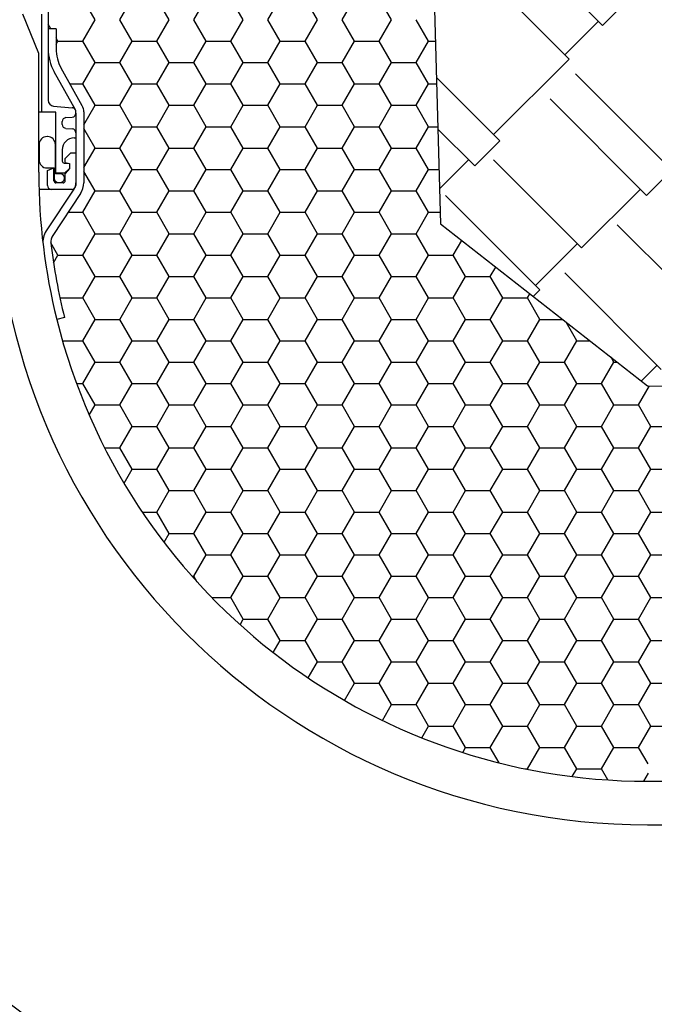
# Model space of a CAD drawing. Extents: x 823 to 2823, y 1384 to 3384.
# Drawn here: x 1806 to 1966, y 1961 to 2210 of the extents above; entities that cross this region are included whole.
import ezdxf

# ---------------------------------------------------------------- set-up
doc = ezdxf.new("R2010")
doc.units = 0
doc.header["$LTSCALE"] = 20
doc.header["$MEASUREMENT"] = 0
doc.layers.get('0').update_dxf_attribs({"linetype": 'CONTINUOUS'})
for name, color, linetype in [('BACKGROUND', 4, 'CONTINUOUS'), ('HATCH', 7, 'CONTINUOUS'), ('PRODUCT', 3, 'CONTINUOUS')]:
    doc.layers.add(name, color=color, linetype=linetype)

# ---------------------------------------------------------------- blocks, each defined once
blk = doc.blocks.new('*X2')
at = {"color": 0}
for p, q in [((1001.39, 826.4), (998.27, 831.82)), ((1007.64, 826.4), (1010.77, 831.82)), ((1020.14, 826.4), (1017.02, 831.82)), ((1026.39, 826.4), (1029.52, 831.82)), ((1038.89, 826.4), (1035.77, 831.82)), ((1045.14, 826.4), (1048.27, 831.82)), ((1057.64, 826.4), (1054.52, 831.82)), ((1063.89, 826.4), (1067.02, 831.82)), ((1076.39, 826.4), (1073.27, 831.82)), ((990.25, 824.05), (989.55, 825.27)), ((998.27, 820.99), (1001.39, 826.4)), ((1010.77, 820.99), (1007.64, 826.4)), ((1017.02, 820.99), (1020.14, 826.4)), ((1029.52, 820.99), (1026.39, 826.4)), ((1035.77, 820.99), (1038.89, 826.4)), ((1048.27, 820.99), (1045.14, 826.4)), ((1054.52, 820.99), (1057.64, 826.4)), ((1067.02, 820.99), (1063.89, 826.4)), ((1073.27, 820.99), (1076.39, 826.4)), ((1085.77, 820.99), (1082.64, 826.4)), ((992.02, 820.99), (991.55, 821.8)), ((991.55, 820.18), (992.02, 820.99)), ((992.02, 820.99), (998.27, 820.99)), ((1001.39, 815.58), (998.27, 820.99)), ((1007.64, 815.58), (1010.77, 820.99)), ((1010.77, 820.99), (1017.02, 820.99)), ((1020.14, 815.58), (1017.02, 820.99)), ((1026.39, 815.58), (1029.52, 820.99)), ((1029.52, 820.99), (1035.77, 820.99)), ((1038.89, 815.58), (1035.77, 820.99)), ((1045.14, 815.58), (1048.27, 820.99)), ((1048.27, 820.99), (1054.52, 820.99)), ((1057.64, 815.58), (1054.52, 820.99)), ((1063.89, 815.58), (1067.02, 820.99)), ((1067.02, 820.99), (1073.27, 820.99)), ((1076.39, 815.58), (1073.27, 820.99)), ((1082.64, 815.58), (1085.77, 820.99)), ((1085.77, 820.99), (1087.52, 820.99)), ((998.27, 810.17), (1001.39, 815.58)), ((1001.39, 815.58), (1007.64, 815.58)), ((1010.77, 810.17), (1007.64, 815.58)), ((1017.02, 810.17), (1020.14, 815.58)), ((1020.14, 815.58), (1026.39, 815.58)), ((1029.52, 810.17), (1026.39, 815.58)), ((1035.77, 810.17), (1038.89, 815.58)), ((1038.89, 815.58), (1045.14, 815.58)), ((1048.27, 810.17), (1045.14, 815.58)), ((1054.52, 810.17), (1057.64, 815.58)), ((1057.64, 815.58), (1063.89, 815.58)), ((1067.02, 810.17), (1063.89, 815.58)), ((1073.27, 810.17), (1076.39, 815.58)), ((1076.39, 815.58), (1082.64, 815.58)), ((1085.77, 810.17), (1082.64, 815.58)), ((995.06, 810.17), (998.27, 810.17)), ((1001.39, 804.75), (998.27, 810.17)), ((1007.64, 804.75), (1010.77, 810.17)), ((1010.77, 810.17), (1017.02, 810.17)), ((1020.14, 804.75), (1017.02, 810.17)), ((1026.39, 804.75), (1029.52, 810.17)), ((1029.52, 810.17), (1035.77, 810.17)), ((1038.89, 804.75), (1035.77, 810.17)), ((1045.14, 804.75), (1048.27, 810.17)), ((1048.27, 810.17), (1054.52, 810.17)), ((1057.64, 804.75), (1054.52, 810.17)), ((1063.89, 804.75), (1067.02, 810.17)), ((1067.02, 810.17), (1073.27, 810.17)), ((1076.39, 804.75), (1073.27, 810.17)), ((1082.64, 804.75), (1085.77, 810.17)), ((1085.77, 810.17), (1087.81, 810.17)), ((998.55, 799.83), (1001.39, 804.75)), ((1001.39, 804.75), (1007.64, 804.75)), ((1010.77, 799.34), (1007.64, 804.75)), ((1017.02, 799.34), (1020.14, 804.75)), ((1020.14, 804.75), (1026.39, 804.75)), ((1029.52, 799.34), (1026.39, 804.75)), ((1035.77, 799.34), (1038.89, 804.75)), ((1038.89, 804.75), (1045.14, 804.75)), ((1048.27, 799.34), (1045.14, 804.75)), ((1054.52, 799.34), (1057.64, 804.75)), ((1057.64, 804.75), (1063.89, 804.75)), ((1067.02, 799.34), (1063.89, 804.75)), ((1073.27, 799.34), (1076.39, 804.75)), ((1076.39, 804.75), (1082.64, 804.75)), ((1085.77, 799.34), (1082.64, 804.75)), ((1007.64, 793.93), (1010.77, 799.34)), ((1010.77, 799.34), (1017.02, 799.34)), ((1020.14, 793.93), (1017.02, 799.34)), ((1026.39, 793.93), (1029.52, 799.34)), ((1029.52, 799.34), (1035.77, 799.34)), ((1038.89, 793.93), (1035.77, 799.34)), ((1045.14, 793.93), (1048.27, 799.34)), ((1048.27, 799.34), (1054.52, 799.34)), ((1057.64, 793.93), (1054.52, 799.34)), ((1063.89, 793.93), (1067.02, 799.34)), ((1067.02, 799.34), (1073.27, 799.34)), ((1076.39, 793.93), (1073.27, 799.34)), ((1082.64, 793.93), (1085.77, 799.34)), ((1085.77, 799.34), (1088.1, 799.34)), ((1001.39, 793.93), (998.55, 798.85)), ((998.55, 789), (1001.39, 793.93)), ((1001.39, 793.93), (1007.64, 793.93)), ((1010.77, 788.52), (1007.64, 793.93)), ((1017.02, 788.52), (1020.14, 793.93)), ((1020.14, 793.93), (1026.39, 793.93)), ((1029.52, 788.52), (1026.39, 793.93)), ((1035.77, 788.52), (1038.89, 793.93)), ((1038.89, 793.93), (1045.14, 793.93)), ((1048.27, 788.52), (1045.14, 793.93)), ((1054.52, 788.52), (1057.64, 793.93)), ((1057.64, 793.93), (1063.89, 793.93)), ((1067.02, 788.52), (1063.89, 793.93)), ((1073.27, 788.52), (1076.39, 793.93)), ((1076.39, 793.93), (1082.64, 793.93)), ((1085.77, 788.52), (1082.64, 793.93)), ((1001.39, 783.1), (998.55, 788.03)), ((1007.64, 783.1), (1010.77, 788.52)), ((1010.77, 788.52), (1017.02, 788.52)), ((1020.14, 783.1), (1017.02, 788.52)), ((1026.39, 783.1), (1029.52, 788.52)), ((1029.52, 788.52), (1035.77, 788.52)), ((1038.89, 783.1), (1035.77, 788.52)), ((1045.14, 783.1), (1048.27, 788.52)), ((1048.27, 788.52), (1054.52, 788.52)), ((1057.64, 783.1), (1054.52, 788.52)), ((1063.89, 783.1), (1067.02, 788.52)), ((1067.02, 788.52), (1073.27, 788.52)), ((1076.39, 783.1), (1073.27, 788.52)), ((1082.64, 783.1), (1085.77, 788.52)), ((1085.77, 788.52), (1088.39, 788.52)), ((998.27, 777.69), (1001.39, 783.1)), ((1001.39, 783.1), (1007.64, 783.1)), ((1010.77, 777.69), (1007.64, 783.1)), ((1017.02, 777.69), (1020.14, 783.1)), ((1020.14, 783.1), (1026.39, 783.1)), ((1029.52, 777.69), (1026.39, 783.1)), ((1035.77, 777.69), (1038.89, 783.1)), ((1038.89, 783.1), (1045.14, 783.1)), ((1048.27, 777.69), (1045.14, 783.1)), ((1054.52, 777.69), (1057.64, 783.1)), ((1057.64, 783.1), (1063.89, 783.1)), ((1067.02, 777.69), (1063.89, 783.1)), ((1073.27, 777.69), (1076.39, 783.1)), ((1076.39, 783.1), (1082.64, 783.1)), ((1085.77, 777.69), (1082.64, 783.1)), ((994.57, 777.69), (998.27, 777.69)), ((1001.39, 772.28), (998.27, 777.69)), ((1007.64, 772.28), (1010.77, 777.69)), ((1010.77, 777.69), (1017.02, 777.69)), ((1020.14, 772.28), (1017.02, 777.69)), ((1026.39, 772.28), (1029.52, 777.69)), ((1029.52, 777.69), (1035.77, 777.69)), ((1038.89, 772.28), (1035.77, 777.69)), ((1045.14, 772.28), (1048.27, 777.69)), ((1048.27, 777.69), (1054.52, 777.69)), ((1057.64, 772.28), (1054.52, 777.69)), ((1063.89, 772.28), (1067.02, 777.69)), ((1067.02, 777.69), (1073.27, 777.69)), ((1076.39, 772.28), (1073.27, 777.69)), ((1082.64, 772.28), (1085.77, 777.69)), ((1085.77, 777.69), (1088.68, 777.69)), ((998.27, 766.87), (1001.39, 772.28)), ((1001.39, 772.28), (1007.64, 772.28)), ((1010.77, 766.87), (1007.64, 772.28)), ((1017.02, 766.87), (1020.14, 772.28)), ((1020.14, 772.28), (1026.39, 772.28)), ((1029.52, 766.87), (1026.39, 772.28)), ((1035.77, 766.87), (1038.89, 772.28)), ((1038.89, 772.28), (1045.14, 772.28)), ((1048.27, 766.87), (1045.14, 772.28)), ((1054.52, 766.87), (1057.64, 772.28)), ((1057.64, 772.28), (1063.89, 772.28)), ((1067.02, 766.87), (1063.89, 772.28)), ((1073.27, 766.87), (1076.39, 772.28)), ((1076.39, 772.28), (1082.64, 772.28)), ((1085.77, 766.87), (1082.64, 772.28)), ((992.02, 766.87), (990.2, 770.01)), ((1092.02, 766.87), (1094.15, 770.55)), ((990.89, 764.91), (992.02, 766.87)), ((992.02, 766.87), (998.27, 766.87)), ((1001.39, 761.45), (998.27, 766.87)), ((1007.64, 761.45), (1010.77, 766.87)), ((1010.77, 766.87), (1017.02, 766.87)), ((1020.14, 761.45), (1017.02, 766.87)), ((1026.39, 761.45), (1029.52, 766.87)), ((1029.52, 766.87), (1035.77, 766.87)), ((1038.89, 761.45), (1035.77, 766.87)), ((1045.14, 761.45), (1048.27, 766.87)), ((1048.27, 766.87), (1054.52, 766.87)), ((1057.64, 761.45), (1054.52, 766.87)), ((1063.89, 761.45), (1067.02, 766.87)), ((1067.02, 766.87), (1073.27, 766.87)), ((1076.39, 761.45), (1073.27, 766.87)), ((1082.64, 761.45), (1085.77, 766.87)), ((1085.77, 766.87), (1092.02, 766.87)), ((1095.14, 761.45), (1092.02, 766.87)), ((1101.39, 761.45), (1102.76, 763.82)), ((998.27, 756.04), (1001.39, 761.45)), ((1001.39, 761.45), (1007.64, 761.45)), ((1010.77, 756.04), (1007.64, 761.45)), ((1017.02, 756.04), (1020.14, 761.45)), ((1020.14, 761.45), (1026.39, 761.45)), ((1029.52, 756.04), (1026.39, 761.45)), ((1035.77, 756.04), (1038.89, 761.45)), ((1038.89, 761.45), (1045.14, 761.45)), ((1048.27, 756.04), (1045.14, 761.45)), ((1054.52, 756.04), (1057.64, 761.45)), ((1057.64, 761.45), (1063.89, 761.45)), ((1067.02, 756.04), (1063.89, 761.45)), ((1073.27, 756.04), (1076.39, 761.45)), ((1076.39, 761.45), (1082.64, 761.45)), ((1085.77, 756.04), (1082.64, 761.45)), ((1092.02, 756.04), (1095.14, 761.45)), ((1095.14, 761.45), (1101.39, 761.45)), ((1104.52, 756.04), (1101.39, 761.45)), ((1110.77, 756.04), (1111.38, 757.09)), ((992.51, 756.04), (998.27, 756.04)), ((1001.39, 750.63), (998.27, 756.04)), ((1007.64, 750.63), (1010.77, 756.04)), ((1010.77, 756.04), (1017.02, 756.04)), ((1020.14, 750.63), (1017.02, 756.04)), ((1026.39, 750.63), (1029.52, 756.04)), ((1029.52, 756.04), (1035.77, 756.04)), ((1038.89, 750.63), (1035.77, 756.04)), ((1045.14, 750.63), (1048.27, 756.04)), ((1048.27, 756.04), (1054.52, 756.04)), ((1057.64, 750.63), (1054.52, 756.04)), ((1063.89, 750.63), (1067.02, 756.04)), ((1067.02, 756.04), (1073.27, 756.04)), ((1076.39, 750.63), (1073.27, 756.04)), ((1082.64, 750.63), (1085.77, 756.04)), ((1085.77, 756.04), (1092.02, 756.04)), ((1095.14, 750.63), (1092.02, 756.04)), ((1101.39, 750.63), (1104.52, 756.04)), ((1104.52, 756.04), (1110.77, 756.04)), ((1113.89, 750.63), (1110.77, 756.04)), ((998.27, 745.21), (1001.39, 750.63)), ((1001.39, 750.63), (1007.64, 750.63)), ((1010.77, 745.21), (1007.64, 750.63)), ((1017.02, 745.21), (1020.14, 750.63)), ((1020.14, 750.63), (1026.39, 750.63)), ((1029.52, 745.21), (1026.39, 750.63)), ((1035.77, 745.21), (1038.89, 750.63)), ((1038.89, 750.63), (1045.14, 750.63)), ((1048.27, 745.21), (1045.14, 750.63)), ((1054.52, 745.21), (1057.64, 750.63)), ((1057.64, 750.63), (1063.89, 750.63)), ((1067.02, 745.21), (1063.89, 750.63)), ((1073.27, 745.21), (1076.39, 750.63)), ((1076.39, 750.63), (1082.64, 750.63)), ((1085.77, 745.21), (1082.64, 750.63)), ((1092.02, 745.21), (1095.14, 750.63)), ((1095.14, 750.63), (1101.39, 750.63)), ((1104.52, 745.21), (1101.39, 750.63)), ((1110.77, 745.21), (1113.89, 750.63)), ((1113.89, 750.63), (1119.65, 750.63)), ((1123.27, 745.21), (1120.55, 749.92)), ((993.16, 745.21), (998.27, 745.21)), ((1001.39, 739.8), (998.27, 745.21)), ((1007.64, 739.8), (1010.77, 745.21)), ((1010.77, 745.21), (1017.02, 745.21)), ((1020.14, 739.8), (1017.02, 745.21)), ((1026.39, 739.8), (1029.52, 745.21)), ((1029.52, 745.21), (1035.77, 745.21)), ((1038.89, 739.8), (1035.77, 745.21)), ((1045.14, 739.8), (1048.27, 745.21)), ((1048.27, 745.21), (1054.52, 745.21)), ((1057.64, 739.8), (1054.52, 745.21)), ((1063.89, 739.8), (1067.02, 745.21)), ((1067.02, 745.21), (1073.27, 745.21)), ((1076.39, 739.8), (1073.27, 745.21)), ((1082.64, 739.8), (1085.77, 745.21)), ((1085.77, 745.21), (1092.02, 745.21)), ((1095.14, 739.8), (1092.02, 745.21)), ((1101.39, 739.8), (1104.52, 745.21)), ((1104.52, 745.21), (1110.77, 745.21)), ((1113.89, 739.8), (1110.77, 745.21)), ((1120.14, 739.8), (1123.27, 745.21)), ((1123.27, 745.21), (1126.58, 745.21)), ((998.27, 734.39), (1001.39, 739.8)), ((1001.39, 739.8), (1007.64, 739.8)), ((1010.77, 734.39), (1007.64, 739.8)), ((1017.02, 734.39), (1020.14, 739.8)), ((1020.14, 739.8), (1026.39, 739.8)), ((1029.52, 734.39), (1026.39, 739.8)), ((1035.77, 734.39), (1038.89, 739.8)), ((1038.89, 739.8), (1045.14, 739.8)), ((1048.27, 734.39), (1045.14, 739.8)), ((1054.52, 734.39), (1057.64, 739.8)), ((1057.64, 739.8), (1063.89, 739.8)), ((1067.02, 734.39), (1063.89, 739.8)), ((1073.27, 734.39), (1076.39, 739.8)), ((1076.39, 739.8), (1082.64, 739.8)), ((1085.77, 734.39), (1082.64, 739.8)), ((1092.02, 734.39), (1095.14, 739.8)), ((1095.14, 739.8), (1101.39, 739.8)), ((1104.52, 734.39), (1101.39, 739.8)), ((1110.77, 734.39), (1113.89, 739.8)), ((1113.89, 739.8), (1120.14, 739.8)), ((1123.27, 734.39), (1120.14, 739.8)), ((1129.52, 734.39), (1132.64, 739.8)), ((1132.64, 739.8), (1131.94, 741.03)), ((1132.64, 739.8), (1133.51, 739.8)), ((996.72, 734.39), (998.27, 734.39)), ((1001.39, 728.98), (998.27, 734.39)), ((1007.64, 728.98), (1010.77, 734.39)), ((1010.77, 734.39), (1017.02, 734.39)), ((1020.14, 728.98), (1017.02, 734.39)), ((1026.39, 728.98), (1029.52, 734.39)), ((1029.52, 734.39), (1035.77, 734.39)), ((1038.89, 728.98), (1035.77, 734.39)), ((1045.14, 728.98), (1048.27, 734.39)), ((1048.27, 734.39), (1054.52, 734.39)), ((1057.64, 728.98), (1054.52, 734.39)), ((1063.89, 728.98), (1067.02, 734.39)), ((1067.02, 734.39), (1073.27, 734.39)), ((1076.39, 728.98), (1073.27, 734.39)), ((1082.64, 728.98), (1085.77, 734.39)), ((1085.77, 734.39), (1092.02, 734.39)), ((1095.14, 728.98), (1092.02, 734.39)), ((1101.39, 728.98), (1104.52, 734.39)), ((1104.52, 734.39), (1110.77, 734.39)), ((1113.89, 728.98), (1110.77, 734.39)), ((1120.14, 728.98), (1123.27, 734.39)), ((1123.27, 734.39), (1129.52, 734.39)), ((1132.64, 728.98), (1129.52, 734.39)), ((1138.89, 728.98), (1141.69, 733.82)), ((999.92, 726.43), (1001.39, 728.98)), ((1001.39, 728.98), (1007.64, 728.98)), ((1010.77, 723.56), (1007.64, 728.98)), ((1017.02, 723.56), (1020.14, 728.98)), ((1020.14, 728.98), (1026.39, 728.98)), ((1029.52, 723.56), (1026.39, 728.98)), ((1035.77, 723.56), (1038.89, 728.98)), ((1038.89, 728.98), (1045.14, 728.98)), ((1048.27, 723.56), (1045.14, 728.98)), ((1054.52, 723.56), (1057.64, 728.98)), ((1057.64, 728.98), (1063.89, 728.98)), ((1067.02, 723.56), (1063.89, 728.98)), ((1073.27, 723.56), (1076.39, 728.98)), ((1076.39, 728.98), (1082.64, 728.98)), ((1085.77, 723.56), (1082.64, 728.98)), ((1092.02, 723.56), (1095.14, 728.98)), ((1095.14, 728.98), (1101.39, 728.98)), ((1104.52, 723.56), (1101.39, 728.98)), ((1110.77, 723.56), (1113.89, 728.98)), ((1113.89, 728.98), (1120.14, 728.98)), ((1123.27, 723.56), (1120.14, 728.98)), ((1129.52, 723.56), (1132.64, 728.98)), ((1132.64, 728.98), (1138.89, 728.98)), ((1142.02, 723.56), (1138.89, 728.98)), ((1007.64, 718.15), (1010.77, 723.56)), ((1010.77, 723.56), (1017.02, 723.56)), ((1020.14, 718.15), (1017.02, 723.56)), ((1026.39, 718.15), (1029.52, 723.56)), ((1029.52, 723.56), (1035.77, 723.56)), ((1038.89, 718.15), (1035.77, 723.56)), ((1045.14, 718.15), (1048.27, 723.56)), ((1048.27, 723.56), (1054.52, 723.56)), ((1057.64, 718.15), (1054.52, 723.56)), ((1063.89, 718.15), (1067.02, 723.56)), ((1067.02, 723.56), (1073.27, 723.56)), ((1076.39, 718.15), (1073.27, 723.56)), ((1082.64, 718.15), (1085.77, 723.56)), ((1085.77, 723.56), (1092.02, 723.56)), ((1095.14, 718.15), (1092.02, 723.56)), ((1101.39, 718.15), (1104.52, 723.56)), ((1104.52, 723.56), (1110.77, 723.56)), ((1113.89, 718.15), (1110.77, 723.56)), ((1120.14, 718.15), (1123.27, 723.56)), ((1123.27, 723.56), (1129.52, 723.56)), ((1132.64, 718.15), (1129.52, 723.56)), ((1138.89, 718.15), (1142.02, 723.56)), ((1142.02, 723.56), (1148.27, 723.56)), ((1003.82, 718.15), (1007.64, 718.15)), ((1010.77, 712.74), (1007.64, 718.15)), ((1017.02, 712.74), (1020.14, 718.15)), ((1020.14, 718.15), (1026.39, 718.15)), ((1029.52, 712.74), (1026.39, 718.15)), ((1035.77, 712.74), (1038.89, 718.15)), ((1038.89, 718.15), (1045.14, 718.15)), ((1048.27, 712.74), (1045.14, 718.15)), ((1054.52, 712.74), (1057.64, 718.15)), ((1057.64, 718.15), (1063.89, 718.15)), ((1067.02, 712.74), (1063.89, 718.15)), ((1073.27, 712.74), (1076.39, 718.15)), ((1076.39, 718.15), (1082.64, 718.15)), ((1085.77, 712.74), (1082.64, 718.15)), ((1092.02, 712.74), (1095.14, 718.15)), ((1095.14, 718.15), (1101.39, 718.15)), ((1104.52, 712.74), (1101.39, 718.15)), ((1110.77, 712.74), (1113.89, 718.15)), ((1113.89, 718.15), (1120.14, 718.15)), ((1123.27, 712.74), (1120.14, 718.15)), ((1129.52, 712.74), (1132.64, 718.15)), ((1132.64, 718.15), (1138.89, 718.15)), ((1142.02, 712.74), (1138.89, 718.15)), ((1008.73, 709.21), (1010.77, 712.74)), ((1010.77, 712.74), (1017.02, 712.74)), ((1020.14, 707.33), (1017.02, 712.74)), ((1026.39, 707.33), (1029.52, 712.74)), ((1029.52, 712.74), (1035.77, 712.74)), ((1038.89, 707.33), (1035.77, 712.74)), ((1045.14, 707.33), (1048.27, 712.74)), ((1048.27, 712.74), (1054.52, 712.74)), ((1057.64, 707.33), (1054.52, 712.74)), ((1063.89, 707.33), (1067.02, 712.74)), ((1067.02, 712.74), (1073.27, 712.74)), ((1076.39, 707.33), (1073.27, 712.74)), ((1082.64, 707.33), (1085.77, 712.74)), ((1085.77, 712.74), (1092.02, 712.74)), ((1095.14, 707.33), (1092.02, 712.74)), ((1101.39, 707.33), (1104.52, 712.74)), ((1104.52, 712.74), (1110.77, 712.74)), ((1113.89, 707.33), (1110.77, 712.74)), ((1120.14, 707.33), (1123.27, 712.74)), ((1123.27, 712.74), (1129.52, 712.74)), ((1132.64, 707.33), (1129.52, 712.74)), ((1138.89, 707.33), (1142.02, 712.74)), ((1142.02, 712.74), (1148.27, 712.74)), ((1017.02, 701.91), (1020.14, 707.33)), ((1020.14, 707.33), (1026.39, 707.33)), ((1029.52, 701.91), (1026.39, 707.33)), ((1035.77, 701.91), (1038.89, 707.33)), ((1038.89, 707.33), (1045.14, 707.33)), ((1048.27, 701.91), (1045.14, 707.33)), ((1054.52, 701.91), (1057.64, 707.33)), ((1057.64, 707.33), (1063.89, 707.33)), ((1067.02, 701.91), (1063.89, 707.33)), ((1073.27, 701.91), (1076.39, 707.33)), ((1076.39, 707.33), (1082.64, 707.33)), ((1085.77, 701.91), (1082.64, 707.33)), ((1092.02, 701.91), (1095.14, 707.33)), ((1095.14, 707.33), (1101.39, 707.33)), ((1104.52, 701.91), (1101.39, 707.33)), ((1110.77, 701.91), (1113.89, 707.33)), ((1113.89, 707.33), (1120.14, 707.33)), ((1123.27, 701.91), (1120.14, 707.33)), ((1129.52, 701.91), (1132.64, 707.33)), ((1132.64, 707.33), (1138.89, 707.33)), ((1142.02, 701.91), (1138.89, 707.33)), ((1013.34, 701.91), (1017.02, 701.91)), ((1020.14, 696.5), (1017.02, 701.91)), ((1026.39, 696.5), (1029.52, 701.91)), ((1029.52, 701.91), (1035.77, 701.91)), ((1038.89, 696.5), (1035.77, 701.91)), ((1045.14, 696.5), (1048.27, 701.91)), ((1048.27, 701.91), (1054.52, 701.91)), ((1057.64, 696.5), (1054.52, 701.91)), ((1063.89, 696.5), (1067.02, 701.91)), ((1067.02, 701.91), (1073.27, 701.91)), ((1076.39, 696.5), (1073.27, 701.91)), ((1082.64, 696.5), (1085.77, 701.91)), ((1085.77, 701.91), (1092.02, 701.91)), ((1095.14, 696.5), (1092.02, 701.91)), ((1101.39, 696.5), (1104.52, 701.91)), ((1104.52, 701.91), (1110.77, 701.91)), ((1113.89, 696.5), (1110.77, 701.91)), ((1120.14, 696.5), (1123.27, 701.91)), ((1123.27, 701.91), (1129.52, 701.91)), ((1132.64, 696.5), (1129.52, 701.91)), ((1138.89, 696.5), (1142.02, 701.91)), ((1142.02, 701.91), (1148.27, 701.91)), ((1018.84, 694.25), (1020.14, 696.5)), ((1020.14, 696.5), (1026.39, 696.5)), ((1029.52, 691.09), (1026.39, 696.5)), ((1035.77, 691.09), (1038.89, 696.5)), ((1038.89, 696.5), (1045.14, 696.5)), ((1048.27, 691.09), (1045.14, 696.5)), ((1054.52, 691.09), (1057.64, 696.5)), ((1057.64, 696.5), (1063.89, 696.5)), ((1067.02, 691.09), (1063.89, 696.5)), ((1073.27, 691.09), (1076.39, 696.5)), ((1076.39, 696.5), (1082.64, 696.5)), ((1085.77, 691.09), (1082.64, 696.5)), ((1092.02, 691.09), (1095.14, 696.5)), ((1095.14, 696.5), (1101.39, 696.5)), ((1104.52, 691.09), (1101.39, 696.5)), ((1110.77, 691.09), (1113.89, 696.5)), ((1113.89, 696.5), (1120.14, 696.5)), ((1123.27, 691.09), (1120.14, 696.5)), ((1129.52, 691.09), (1132.64, 696.5)), ((1132.64, 696.5), (1138.89, 696.5)), ((1142.02, 691.09), (1138.89, 696.5)), ((1026.39, 685.68), (1029.52, 691.09)), ((1029.52, 691.09), (1035.77, 691.09)), ((1038.89, 685.68), (1035.77, 691.09)), ((1045.14, 685.68), (1048.27, 691.09)), ((1048.27, 691.09), (1054.52, 691.09)), ((1057.64, 685.68), (1054.52, 691.09)), ((1063.89, 685.68), (1067.02, 691.09)), ((1067.02, 691.09), (1073.27, 691.09)), ((1076.39, 685.68), (1073.27, 691.09)), ((1082.64, 685.68), (1085.77, 691.09)), ((1085.77, 691.09), (1092.02, 691.09)), ((1095.14, 685.68), (1092.02, 691.09)), ((1101.39, 685.68), (1104.52, 691.09)), ((1104.52, 691.09), (1110.77, 691.09)), ((1113.89, 685.68), (1110.77, 691.09)), ((1120.14, 685.68), (1123.27, 691.09)), ((1123.27, 691.09), (1129.52, 691.09)), ((1132.64, 685.68), (1129.52, 691.09)), ((1138.89, 685.68), (1142.02, 691.09)), ((1142.02, 691.09), (1148.27, 691.09)), ((1025.91, 685.68), (1026.39, 685.68)), ((1027.27, 684.16), (1026.39, 685.68)), ((1035.77, 680.26), (1038.89, 685.68)), ((1038.89, 685.68), (1045.14, 685.68)), ((1048.27, 680.26), (1045.14, 685.68)), ((1054.52, 680.26), (1057.64, 685.68)), ((1057.64, 685.68), (1063.89, 685.68)), ((1067.02, 680.26), (1063.89, 685.68)), ((1073.27, 680.26), (1076.39, 685.68)), ((1076.39, 685.68), (1082.64, 685.68)), ((1085.77, 680.26), (1082.64, 685.68)), ((1092.02, 680.26), (1095.14, 685.68)), ((1095.14, 685.68), (1101.39, 685.68)), ((1104.52, 680.26), (1101.39, 685.68)), ((1110.77, 680.26), (1113.89, 685.68)), ((1113.89, 685.68), (1120.14, 685.68)), ((1123.27, 680.26), (1120.14, 685.68)), ((1129.52, 680.26), (1132.64, 685.68)), ((1132.64, 685.68), (1138.89, 685.68)), ((1142.02, 680.26), (1138.89, 685.68)), ((1030.94, 680.26), (1035.77, 680.26)), ((1038.89, 674.85), (1035.77, 680.26)), ((1045.14, 674.85), (1048.27, 680.26)), ((1048.27, 680.26), (1054.52, 680.26)), ((1057.64, 674.85), (1054.52, 680.26)), ((1063.89, 674.85), (1067.02, 680.26)), ((1067.02, 680.26), (1073.27, 680.26)), ((1076.39, 674.85), (1073.27, 680.26)), ((1082.64, 674.85), (1085.77, 680.26)), ((1085.77, 680.26), (1092.02, 680.26)), ((1095.14, 674.85), (1092.02, 680.26)), ((1101.39, 674.85), (1104.52, 680.26)), ((1104.52, 680.26), (1110.77, 680.26)), ((1113.89, 674.85), (1110.77, 680.26)), ((1120.14, 674.85), (1123.27, 680.26)), ((1123.27, 680.26), (1129.52, 680.26)), ((1132.64, 674.85), (1129.52, 680.26)), ((1138.89, 674.85), (1142.02, 680.26)), ((1142.02, 680.26), (1148.27, 680.26)), ((1038.07, 673.42), (1038.89, 674.85)), ((1038.89, 674.85), (1045.14, 674.85)), ((1048.27, 669.44), (1045.14, 674.85)), ((1054.52, 669.44), (1057.64, 674.85)), ((1057.64, 674.85), (1063.89, 674.85)), ((1067.02, 669.44), (1063.89, 674.85)), ((1073.27, 669.44), (1076.39, 674.85)), ((1076.39, 674.85), (1082.64, 674.85)), ((1085.77, 669.44), (1082.64, 674.85)), ((1092.02, 669.44), (1095.14, 674.85)), ((1095.14, 674.85), (1101.39, 674.85)), ((1104.52, 669.44), (1101.39, 674.85)), ((1110.77, 669.44), (1113.89, 674.85)), ((1113.89, 674.85), (1120.14, 674.85)), ((1123.27, 669.44), (1120.14, 674.85)), ((1129.52, 669.44), (1132.64, 674.85)), ((1132.64, 674.85), (1138.89, 674.85)), ((1142.02, 669.44), (1138.89, 674.85)), ((1046.49, 666.36), (1048.27, 669.44)), ((1048.27, 669.44), (1054.52, 669.44)), ((1057.64, 664.02), (1054.52, 669.44)), ((1063.89, 664.02), (1067.02, 669.44)), ((1067.02, 669.44), (1073.27, 669.44)), ((1076.39, 664.02), (1073.27, 669.44)), ((1082.64, 664.02), (1085.77, 669.44)), ((1085.77, 669.44), (1092.02, 669.44)), ((1095.14, 664.02), (1092.02, 669.44)), ((1101.39, 664.02), (1104.52, 669.44)), ((1104.52, 669.44), (1110.77, 669.44)), ((1113.89, 664.02), (1110.77, 669.44)), ((1120.14, 664.02), (1123.27, 669.44)), ((1123.27, 669.44), (1129.52, 669.44)), ((1132.64, 664.02), (1129.52, 669.44)), ((1138.89, 664.02), (1142.02, 669.44)), ((1142.02, 669.44), (1148.27, 669.44)), ((1055.31, 659.97), (1057.64, 664.02)), ((1057.64, 664.02), (1063.89, 664.02)), ((1067.02, 658.61), (1063.89, 664.02)), ((1073.27, 658.61), (1076.39, 664.02)), ((1076.39, 664.02), (1082.64, 664.02)), ((1085.77, 658.61), (1082.64, 664.02)), ((1092.02, 658.61), (1095.14, 664.02)), ((1095.14, 664.02), (1101.39, 664.02)), ((1104.52, 658.61), (1101.39, 664.02)), ((1110.77, 658.61), (1113.89, 664.02)), ((1113.89, 664.02), (1120.14, 664.02)), ((1123.27, 658.61), (1120.14, 664.02)), ((1129.52, 658.61), (1132.64, 664.02)), ((1132.64, 664.02), (1138.89, 664.02)), ((1142.02, 658.61), (1138.89, 664.02)), ((1064.5, 654.26), (1067.02, 658.61)), ((1067.02, 658.61), (1073.27, 658.61)), ((1076.39, 653.2), (1073.27, 658.61)), ((1082.64, 653.2), (1085.77, 658.61)), ((1085.77, 658.61), (1092.02, 658.61)), ((1095.14, 653.2), (1092.02, 658.61)), ((1101.39, 653.2), (1104.52, 658.61)), ((1104.52, 658.61), (1110.77, 658.61)), ((1113.89, 653.2), (1110.77, 658.61)), ((1120.14, 653.2), (1123.27, 658.61)), ((1123.27, 658.61), (1129.52, 658.61)), ((1132.64, 653.2), (1129.52, 658.61)), ((1138.89, 653.2), (1142.02, 658.61)), ((1142.02, 658.61), (1148.27, 658.61)), ((1074.08, 649.2), (1076.39, 653.2)), ((1076.39, 653.2), (1082.64, 653.2)), ((1085.77, 647.79), (1082.64, 653.2)), ((1092.02, 647.79), (1095.14, 653.2)), ((1095.14, 653.2), (1101.39, 653.2)), ((1104.52, 647.79), (1101.39, 653.2)), ((1110.77, 647.79), (1113.89, 653.2)), ((1113.89, 653.2), (1120.14, 653.2)), ((1123.27, 647.79), (1120.14, 653.2)), ((1129.52, 647.79), (1132.64, 653.2)), ((1132.64, 653.2), (1138.89, 653.2)), ((1142.02, 647.79), (1138.89, 653.2)), ((1084.05, 644.81), (1085.77, 647.79)), ((1085.77, 647.79), (1092.02, 647.79)), ((1095.14, 642.37), (1092.02, 647.79)), ((1101.39, 642.37), (1104.52, 647.79)), ((1104.52, 647.79), (1110.77, 647.79)), ((1113.89, 642.37), (1110.77, 647.79)), ((1120.14, 642.37), (1123.27, 647.79)), ((1123.27, 647.79), (1129.52, 647.79)), ((1132.64, 642.37), (1129.52, 647.79)), ((1138.89, 642.37), (1142.02, 647.79)), ((1142.02, 647.79), (1146.95, 647.79)), ((1094.41, 641.09), (1095.14, 642.37)), ((1095.14, 642.37), (1101.39, 642.37)), ((1103.65, 638.46), (1101.39, 642.37)), ((1110.77, 636.96), (1113.89, 642.37)), ((1113.89, 642.37), (1120.14, 642.37)), ((1123.27, 636.96), (1120.14, 642.37)), ((1129.52, 636.96), (1132.64, 642.37)), ((1132.64, 642.37), (1138.89, 642.37)), ((1141.29, 638.23), (1138.89, 642.37)), ((1110.24, 636.96), (1110.77, 636.96)), ((1110.84, 636.84), (1110.77, 636.96)), ((1122.14, 635.01), (1123.27, 636.96)), ((1123.27, 636.96), (1129.52, 636.96)), ((1131.14, 634.15), (1129.52, 636.96)), ((1140.21, 633.83), (1141.4, 635.89))]:
    blk.add_line(p, q, dxfattribs=at)
blk = doc.blocks.new('*X5')
at = {"color": 0}
for p, q in [((1129.8, 824.94), (1105.41, 849.34)), ((1121.32, 816.45), (1097.98, 839.79)), ((1129.8, 824.94), (1142.53, 837.67)), ((1120.25, 817.52), (1128.74, 826)), ((1102.22, 797.36), (1121.32, 816.45)), ((1103.81, 795.77), (1087.77, 811.82)), ((1147.3, 788.35), (1122.91, 812.74)), ((1140.94, 781.98), (1116.54, 806.38)), ((1097.45, 789.41), (1088.11, 798.74)), ((1097.45, 789.41), (1103.81, 795.77)), ((1088.52, 783.66), (1095.86, 791)), ((1124.5, 768.73), (1102.22, 791)), ((1140.94, 781.98), (1147.3, 788.35)), ((1113.89, 758.12), (1090.03, 781.98)), ((1124.5, 768.73), (1139.35, 783.57)), ((1157.38, 750.69), (1133.51, 774.56)), ((1112.83, 759.18), (1123.44, 769.79)), ((1144.65, 737.97), (1120.25, 762.36)), ((1112.21, 756.44), (1113.89, 758.12)), ((1139.6, 735.04), (1143.59, 739.03))]:
    blk.add_line(p, q, dxfattribs=at)

msp = doc.modelspace()

# ---------------------------------------------------------------- linework, layer by layer
at = {"layer": 'BACKGROUND'}
for p, q in [((1910.42, 2218.74, 176.5), (1912.02, 2158.67, 176.5)), ((1912.02, 2158.67, 176.5), (1964.42, 2117.74, 176.5)), ((1964.42, 2117.74, 176.5), (2033.63, 2116.79, 176.5))]:
    msp.add_line(p, q, dxfattribs=at)
at = {"layer": 'PRODUCT'}
for p, q in [((1812.82, 2217.51, 176.5), (1812.82, 2207.96, 176.5)), ((1810.42, 2201.74, 176.5), (1806.42, 2211.74, 176.5)), ((1811.17, 2186.97, 176.5), (1811.17, 2211.74, 176.5)), ((1814.82, 2207.96, 176.5), (1812.82, 2207.96, 176.5)), ((1812.82, 2207.96, 176.5), (1812.82, 2189.95, 176.5)), ((1814.82, 2207.96, 176.5), (1814.82, 2202.96, 176.5)), ((1810.42, 2186.97, 176.5), (1810.42, 2201.74, 176.5)), ((1819.69, 2187.54, 176.5), (1814.35, 2197.1, 176.5)), ((1821.44, 2188.51, 176.5), (1816.09, 2198.08, 176.5)), ((1811.17, 2186.97, 176.5), (1810.42, 2186.97, 176.5)), ((1810.42, 2171.74, 176.5), (1810.42, 2186.97, 176.5)), ((1814.72, 2186.97, 176.5), (1811.17, 2186.97, 176.5)), ((1814.19, 2188.46, 176.5), (1818.91, 2188.05, 176.5)), ((1814.72, 2171.47, 176.5), (1814.72, 2186.97, 176.5)), ((1819.82, 2186.68, 176.5), (1819.82, 2187.05, 176.5)), ((1819.82, 2186.68, 176.5), (1819.82, 2169.09, 176.5)), ((1821.82, 2187.05, 176.5), (1821.82, 2169.09, 176.5)), ((1816.37, 2183.84, 176.5), (1816.37, 2184.55, 176.5)), ((1817.28, 2185.54, 176.5), (1818.91, 2185.69, 176.5)), ((1817.28, 2182.84, 176.5), (1818.91, 2182.7, 176.5)), ((1819.82, 2181.7, 176.5), (1819.82, 2180.42, 176.5)), ((1810.52, 2178.74, 176.5), (1810.52, 2174.82, 176.5)), ((1812.62, 2180.74, 176.5), (1812.52, 2180.74, 176.5)), ((1814.62, 2171.37, 176.5), (1814.62, 2178.74, 176.5)), ((1819.37, 2180.42, 176.5), (1819.82, 2180.42, 176.5)), ((1816.37, 2177.42, 176.5), (1816.37, 2174.54, 176.5)), ((1817.11, 2175.22, 176.5), (1818.57, 2176.68, 176.5)), ((1818.57, 2176.68, 176.5), (1819.77, 2176.68, 176.5)), ((1819.77, 2176.68, 176.5), (1819.77, 2168.41, 176.5)), ((1816.83, 2174.04, 176.5), (1818.2, 2173.92, 176.5)), ((1817.11, 2174.22, 176.5), (1817.11, 2175.22, 176.5)), ((1817.11, 2174.22, 176.5), (1818.2, 2173.92, 176.5)), ((1818.2, 2173.92, 176.5), (1818.2, 2172.7, 176.5)), ((1818.2, 2173.92, 176.5), (1818.2, 2172.7, 176.5)), ((1812.52, 2172.82, 176.5), (1814.35, 2172.82, 176.5)), ((1812.6, 2172.17, 176.5), (1814.25, 2172.82, 176.5)), ((1812.6, 2168.41, 176.5), (1812.6, 2172.17, 176.5)), ((1814.25, 2169.56, 176.5), (1814.25, 2172.82, 176.5)), ((1814.35, 2172.82, 176.5), (1814.35, 2170.16, 176.5)), ((1814.72, 2171.47, 176.5), (1814.62, 2171.47, 176.5)), ((1815.91, 2171.37, 176.5), (1814.62, 2171.37, 176.5)), ((1816.91, 2171.47, 176.5), (1814.72, 2171.47, 176.5)), ((1818.2, 2172.7, 176.5), (1816.91, 2171.47, 176.5)), ((1818.2, 2172.7, 176.5), (1817.11, 2171.39, 176.5)), ((1817.11, 2169.56, 176.5), (1817.11, 2171.39, 176.5)), ((1816.61, 2169.06, 176.5), (1814.75, 2169.06, 176.5)), ((1815.35, 2169.16, 176.5), (1815.91, 2169.16, 176.5)), ((1816.91, 2170.16, 176.5), (1816.91, 2170.37, 176.5)), ((1813.6, 2167.41, 176.5), (1810.48, 2167.41, 176.5)), ((1819.32, 2167.43, 176.5), (1812.3, 2156.88, 176.5)), ((1818.77, 2167.41, 176.5), (1813.6, 2167.41, 176.5)), ((1820.98, 2166.32, 176.5), (1813.97, 2155.77, 176.5)), ((1816.93, 2134.97, 176.5), (1814.99, 2134.49, 176.5)), ((1964.42, 2017.74, 176.5), (1994.42, 2017.74, 176.5)), ((1964.42, 2006.74, 176.5), (2004.42, 2006.74, 176.5))]:
    msp.add_line(p, q, dxfattribs=at)
for centre, radius, start, end in [((1824.82, 2202.96, 176.5), 12, 180, 209.2037), ((1824.82, 2202.96, 176.5), 10, 180, 209.2037), ((1814.32, 2189.95, 176.5), 1.5, 180, 265), ((1818.82, 2187.05, 176.5), 1, 29.2037, 85), ((1818.82, 2186.68, 176.5), 1, 275, 0), ((1818.82, 2187.05, 176.5), 1, 0, 29.2037), ((1818.82, 2187.05, 176.5), 3, 0, 29.2037), ((1817.37, 2184.55, 176.5), 1, 95, 180), ((1817.37, 2183.84, 176.5), 1, 180, 265), ((1818.82, 2181.7, 176.5), 1, 0, 85), ((1812.52, 2178.74, 176.5), 2, 90, 180), ((1812.62, 2178.74, 176.5), 2, 0, 90), ((1819.37, 2177.42, 176.5), 3, 90, 180), ((1812.52, 2174.82, 176.5), 2, 180, 270), ((1816.87, 2174.54, 176.5), 0.5, 180, 265), ((1964.42, 2171.74, 176.5), 165, 180, 270), ((1964.42, 2171.74, 176.5), 154, 180, 180.1005), ((1964.42, 2171.74, 176.5), 154, 180.1005, 193.9978), ((1815.91, 2170.37, 176.5), 1, 0, 90), ((1814.75, 2169.56, 176.5), 0.5, 180, 270), ((1815.35, 2170.16, 176.5), 1, 180, 270), ((1815.91, 2170.16, 176.5), 1, 270, 0), ((1816.61, 2169.56, 176.5), 0.5, 270, 0), ((1816.82, 2169.09, 176.5), 3, 326.3721, 0), ((1816.82, 2169.09, 176.5), 5, 326.3721, 0), ((1813.6, 2168.41, 176.5), 1, 180, 270), ((1818.77, 2168.41, 176.5), 1, 270, 326.3721), ((1818.77, 2168.41, 176.5), 1, 326.3721, 0), ((1816.47, 2154.11, 176.5), 5, 146.3721, 186.7928), ((1816.47, 2154.11, 176.5), 3, 146.3721, 186.7928), ((1964.42, 2171.74, 176.5), 152, 186.7928, 193.9978), ((1964.42, 2171.74, 176.5), 154, 193.9978, 270)]:
    msp.add_arc(centre, radius, start, end, dxfattribs=at)
at = {"layer": 'PRODUCT', "linetype": 'Continuous'}
for radius in [276, 265]:
    msp.add_arc((1964.42, 2171.74, 176.5), radius, 180, 270, dxfattribs=at)

# ---------------------------------------------------------------- block references
at = {"layer": 'HATCH'}
for name in ['*X2', '*X5']:
    msp.add_blockref(name, (823.27, 1383.91), dxfattribs=at)

doc.saveas('drawing.dxf')
